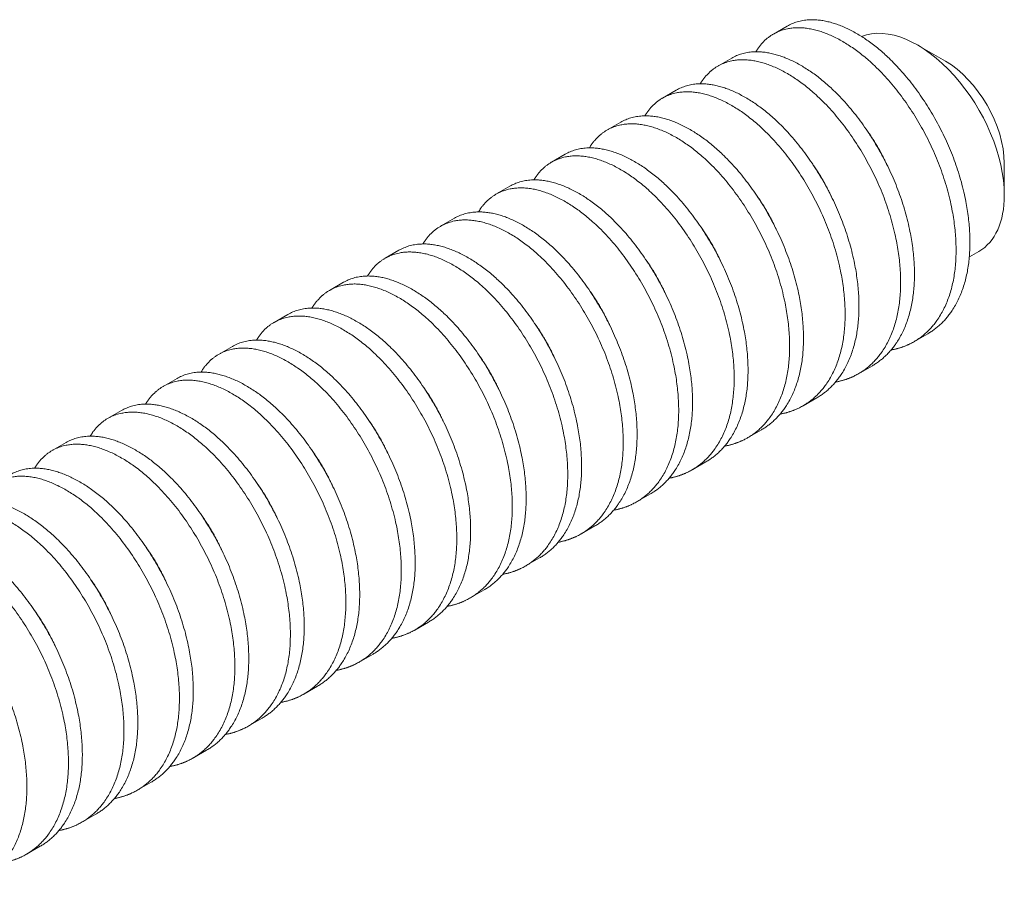
# Model space of a CAD drawing. Units: inches. Extents: x 1038 to 1472, y 750 to 1086.
# Drawn here: x 1130 to 1131, y 1039 to 1040 of the extents above; entities that cross this region are included whole.
import ezdxf

# ---------------------------------------------------------------- set-up
doc = ezdxf.new("R2010")
doc.units = ezdxf.units.IN
doc.header["$MEASUREMENT"] = 0
doc.layers.add('Detail', color=2, linetype='Continuous')

msp = doc.modelspace()

# ---------------------------------------------------------------- linework, layer by layer
at = {"layer": 'Detail', "color": 7, "lineweight": 0, "extrusion": (0, 0.816497, 0.57735)}
for p, q in [((1130.92446, 1039.63646), (1130.91385, 1039.63033)), ((1131.0454, 1039.60967), (1131.02419, 1039.62192)), ((1130.88203, 1039.61196), (1130.87142, 1039.60584)), ((1130.8396, 1039.58747), (1130.829, 1039.58134)), ((1130.79718, 1039.56297), (1130.78657, 1039.55685)), ((1130.75475, 1039.53848), (1130.74414, 1039.53235)), ((1131.09048, 1039.53159), (1131.09048, 1039.5071)), ((1130.71232, 1039.51398), (1130.70172, 1039.50786)), ((1130.6699, 1039.48949), (1130.65929, 1039.48336)), ((1130.62747, 1039.46499), (1130.61686, 1039.45887)), ((1131.06373, 1039.45994), (1131.07106, 1039.46418)), ((1130.58505, 1039.4405), (1130.57444, 1039.43438)), ((1130.54262, 1039.416), (1130.53201, 1039.40988)), ((1131.03199, 1039.40121), (1131.02139, 1039.39509)), ((1130.50019, 1039.39151), (1130.48959, 1039.38539)), ((1130.98957, 1039.37671), (1130.97896, 1039.37059)), ((1130.45777, 1039.36701), (1130.44716, 1039.36089)), ((1130.94714, 1039.35222), (1130.93653, 1039.3461)), ((1130.41534, 1039.34252), (1130.40473, 1039.3364)), ((1130.90471, 1039.32772), (1130.89411, 1039.3216)), ((1130.37291, 1039.31802), (1130.36231, 1039.3119)), ((1130.86229, 1039.30323), (1130.85168, 1039.29711)), ((1130.81986, 1039.27873), (1130.80925, 1039.27261)), ((1130.77743, 1039.25424), (1130.76683, 1039.24812)), ((1130.73501, 1039.22974), (1130.7244, 1039.22362)), ((1130.69258, 1039.20525), (1130.68198, 1039.19913)), ((1130.65016, 1039.18075), (1130.63955, 1039.17463)), ((1130.60773, 1039.15626), (1130.59712, 1039.15014)), ((1130.5653, 1039.13177), (1130.5547, 1039.12564)), ((1130.52288, 1039.10727), (1130.51227, 1039.10115)), ((1130.48045, 1039.08278), (1130.46984, 1039.07665)), ((1130.43802, 1039.05828), (1130.42742, 1039.05216)), ((1130.3956, 1039.03379), (1130.38499, 1039.02766)), ((1130.35317, 1039.00929), (1130.34256, 1039.00317))]:
    msp.add_line(p, q, dxfattribs=at)
at = {"layer": 'Detail', "color": 7, "lineweight": 0}
for centre, major_axis, start_param, end_param in [((1131.02419, 1039.54537), (-0.04687, 0.08119), 3.926991, 6.202025), ((1131.0454, 1039.55762), (-0.03187, 0.05521), 3.926991, 5.497787), ((1131.02419, 1039.54537), (-0.04687, 0.08119), 3.141593, 3.926991)]:
    msp.add_ellipse(centre, major_axis=major_axis, ratio=0.57735, start_param=start_param, end_param=end_param, dxfattribs=at)
for points, weights, knots in [([(1131.03199, 1039.40121), (1131.06131, 1039.41813), (1131.06396, 1039.46321), (1131.06661, 1039.50828), (1131.0426, 1039.556), (1131.01859, 1039.60372), (1130.98353, 1039.62702), (1130.94847, 1039.65032), (1130.92446, 1039.63646)], [1, 0.923879532511, 1, 0.923879532511, 1, 0.923879532511, 1, 0.923879532511, 1], [0.95075758, 0.95075758, 0.95075758, 0.95454545, 0.95454545, 0.95833333, 0.95833333, 0.96212121, 0.96212121, 0.96590909, 0.96590909, 0.96590909]), ([(1131.00384, 1039.38873), (1131.01336, 1039.39045), (1131.02139, 1039.39509), (1131.0507, 1039.41201), (1131.05335, 1039.45709), (1131.05601, 1039.50216), (1131.03199, 1039.54988), (1131.00798, 1039.59759), (1130.97292, 1039.6209), (1130.93786, 1039.6442), (1130.91385, 1039.63033), (1130.90568, 1039.62562), (1130.90044, 1039.61681)], [0.968673635417, 0.977948908465, 1, 0.923879532511, 1, 0.923879532511, 1, 0.923879532511, 1, 0.923879532511, 1, 0.972747336454, 0.965008679978], [0.94966028, 0.94966028, 0.94966028, 0.95075758, 0.95075758, 0.95454545, 0.95454545, 0.95833333, 0.95833333, 0.96212121, 0.96212121, 0.96590909, 0.96590909, 0.96726523, 0.96726523, 0.96726523]), ([(1130.98957, 1039.37671), (1131.01888, 1039.39364), (1131.02154, 1039.43871), (1131.02419, 1039.48379), (1131.00017, 1039.53151), (1130.97616, 1039.57922), (1130.9411, 1039.60252), (1130.90604, 1039.62583), (1130.88203, 1039.61196)], [1, 0.923879532511, 1, 0.923879532511, 1, 0.923879532511, 1, 0.923879532511, 1], [0.92045455, 0.92045455, 0.92045455, 0.92424242, 0.92424242, 0.9280303, 0.9280303, 0.93181818, 0.93181818, 0.93560606, 0.93560606, 0.93560606]), ([(1130.96142, 1039.36423), (1130.97094, 1039.36596), (1130.97896, 1039.37059), (1131.00828, 1039.38752), (1131.01093, 1039.43259), (1131.01358, 1039.47767), (1130.98957, 1039.52538), (1130.96555, 1039.5731), (1130.9305, 1039.5964), (1130.89544, 1039.6197), (1130.87142, 1039.60584), (1130.86326, 1039.60113), (1130.85802, 1039.59232)], [0.968673635417, 0.977948908465, 1, 0.923879532511, 1, 0.923879532511, 1, 0.923879532511, 1, 0.923879532511, 1, 0.972747336455, 0.965008679978], [0.91935725, 0.91935725, 0.91935725, 0.92045455, 0.92045455, 0.92424242, 0.92424242, 0.9280303, 0.9280303, 0.93181818, 0.93181818, 0.93560606, 0.93560606, 0.9369622, 0.9369622, 0.9369622]), ([(1130.94714, 1039.35222), (1130.97646, 1039.36915), (1130.97911, 1039.41422), (1130.98176, 1039.45929), (1130.95775, 1039.50701), (1130.93373, 1039.55473), (1130.89868, 1039.57803), (1130.86362, 1039.60133), (1130.8396, 1039.58747)], [1, 0.923879532511, 1, 0.923879532511, 1, 0.923879532511, 1, 0.923879532511, 1], [0.89015152, 0.89015152, 0.89015152, 0.89393939, 0.89393939, 0.89772727, 0.89772727, 0.90151515, 0.90151515, 0.90530303, 0.90530303, 0.90530303]), ([(1130.91899, 1039.33974), (1130.92851, 1039.34146), (1130.93653, 1039.3461), (1130.96585, 1039.36302), (1130.9685, 1039.4081), (1130.97115, 1039.45317), (1130.94714, 1039.50089), (1130.92313, 1039.5486), (1130.88807, 1039.57191), (1130.85301, 1039.59521), (1130.829, 1039.58134), (1130.82083, 1039.57663), (1130.81559, 1039.56782)], [0.968673635416, 0.977948908464, 1, 0.923879532511, 1, 0.923879532511, 1, 0.923879532511, 1, 0.923879532511, 1, 0.972747336454, 0.965008679978], [0.88905422, 0.88905422, 0.88905422, 0.89015152, 0.89015152, 0.89393939, 0.89393939, 0.89772727, 0.89772727, 0.90151515, 0.90151515, 0.90530303, 0.90530303, 0.90665917, 0.90665917, 0.90665917]), ([(1130.87656, 1039.31524), (1130.88608, 1039.31697), (1130.89411, 1039.3216), (1130.92342, 1039.33853), (1130.92608, 1039.3836), (1130.92873, 1039.42868), (1130.90471, 1039.47639), (1130.8807, 1039.52411), (1130.84564, 1039.54741), (1130.81058, 1039.57071), (1130.78657, 1039.55685), (1130.77841, 1039.55214), (1130.77317, 1039.54333)], [0.968673635416, 0.977948908464, 1, 0.923879532511, 1, 0.923879532511, 1, 0.923879532511, 1, 0.923879532511, 1, 0.972747336454, 0.965008679978], [0.85875119, 0.85875119, 0.85875119, 0.85984848, 0.85984848, 0.86363636, 0.86363636, 0.86742424, 0.86742424, 0.87121212, 0.87121212, 0.875, 0.875, 0.87635614, 0.87635614, 0.87635614]), ([(1130.90471, 1039.32772), (1130.93403, 1039.34465), (1130.93668, 1039.38972), (1130.93933, 1039.4348), (1130.91532, 1039.48252), (1130.89131, 1039.53023), (1130.85625, 1039.55353), (1130.82119, 1039.57684), (1130.79718, 1039.56297)], [1, 0.923879532511, 1, 0.923879532511, 1, 0.923879532511, 1, 0.923879532511, 1], [0.85984848, 0.85984848, 0.85984848, 0.86363636, 0.86363636, 0.86742424, 0.86742424, 0.87121212, 0.87121212, 0.875, 0.875, 0.875]), ([(1131.00088, 1039.5301), (1131.00054, 1039.53081), (1131.0002, 1039.53152), (1130.99392, 1039.5447), (1130.98585, 1039.55606)], [0.996745911374, 0.998336607038, 1, 0.970038786331, 0.963663195665], [0.95825056, 0.95825056, 0.95825056, 0.958333333, 0.958333333, 0.959824252, 0.959824252, 0.959824252]), ([(1130.86229, 1039.30323), (1130.8916, 1039.32016), (1130.89426, 1039.36523), (1130.89691, 1039.4103), (1130.87289, 1039.45802), (1130.84888, 1039.50574), (1130.81382, 1039.52904), (1130.77876, 1039.55234), (1130.75475, 1039.53848)], [1, 0.923879532511, 1, 0.923879532511, 1, 0.923879532511, 1, 0.923879532511, 1], [0.82954545, 0.82954545, 0.82954545, 0.83333333, 0.83333333, 0.83712121, 0.83712121, 0.84090909, 0.84090909, 0.84469697, 0.84469697, 0.84469697]), ([(1130.83414, 1039.29075), (1130.84366, 1039.29247), (1130.85168, 1039.29711), (1130.881, 1039.31403), (1130.88365, 1039.35911), (1130.8863, 1039.40418), (1130.86229, 1039.4519), (1130.83827, 1039.49961), (1130.80322, 1039.52292), (1130.76816, 1039.54622), (1130.74414, 1039.53235), (1130.73598, 1039.52764), (1130.73074, 1039.51883)], [0.968673635416, 0.977948908464, 1, 0.923879532511, 1, 0.923879532511, 1, 0.923879532511, 1, 0.923879532511, 1, 0.972747336454, 0.965008679978], [0.82844816, 0.82844816, 0.82844816, 0.82954545, 0.82954545, 0.83333333, 0.83333333, 0.83712121, 0.83712121, 0.84090909, 0.84090909, 0.84469697, 0.84469697, 0.84605311, 0.84605311, 0.84605311]), ([(1130.95845, 1039.5056), (1130.95812, 1039.50632), (1130.95778, 1039.50703), (1130.95149, 1039.52021), (1130.94342, 1039.53157)], [0.996745911355, 0.998336607028, 1, 0.970038786311, 0.963663195657], [0.92794753, 0.92794753, 0.92794753, 0.928030303, 0.928030303, 0.929521222, 0.929521222, 0.929521222]), ([(1130.81986, 1039.27873), (1130.84918, 1039.29566), (1130.85183, 1039.34074), (1130.85448, 1039.38581), (1130.83047, 1039.43353), (1130.80645, 1039.48124), (1130.7714, 1039.50454), (1130.73634, 1039.52785), (1130.71232, 1039.51398)], [1, 0.923879532511, 1, 0.923879532511, 1, 0.923879532511, 1, 0.923879532511, 1], [0.79924242, 0.79924242, 0.79924242, 0.8030303, 0.8030303, 0.80681818, 0.80681818, 0.81060606, 0.81060606, 0.81439394, 0.81439394, 0.81439394]), ([(1130.79171, 1039.26625), (1130.80123, 1039.26798), (1130.80925, 1039.27261), (1130.83857, 1039.28954), (1130.84122, 1039.33461), (1130.84387, 1039.37969), (1130.81986, 1039.4274), (1130.79585, 1039.47512), (1130.76079, 1039.49842), (1130.72573, 1039.52172), (1130.70172, 1039.50786), (1130.69355, 1039.50315), (1130.68831, 1039.49434)], [0.968673635416, 0.977948908464, 1, 0.923879532511, 1, 0.923879532511, 1, 0.923879532511, 1, 0.923879532511, 1, 0.972747336454, 0.965008679977], [0.79814513, 0.79814513, 0.79814513, 0.79924242, 0.79924242, 0.8030303, 0.8030303, 0.80681818, 0.80681818, 0.81060606, 0.81060606, 0.81439394, 0.81439394, 0.81575008, 0.81575008, 0.81575008]), ([(1130.91602, 1039.48111), (1130.91569, 1039.48182), (1130.91535, 1039.48253), (1130.90907, 1039.49571), (1130.901, 1039.50707)], [0.996745911337, 0.998336607019, 1, 0.970038786338, 0.963663195669], [0.8976445, 0.8976445, 0.8976445, 0.897727273, 0.897727273, 0.899218192, 0.899218192, 0.899218192]), ([(1130.77743, 1039.25424), (1130.80675, 1039.27117), (1130.8094, 1039.31624), (1130.81205, 1039.36131), (1130.78804, 1039.40903), (1130.76403, 1039.45675), (1130.72897, 1039.48005), (1130.69391, 1039.50335), (1130.6699, 1039.48949)], [1, 0.923879532511, 1, 0.923879532511, 1, 0.923879532511, 1, 0.923879532511, 1], [0.76893939, 0.76893939, 0.76893939, 0.77272727, 0.77272727, 0.77651515, 0.77651515, 0.78030303, 0.78030303, 0.78409091, 0.78409091, 0.78409091]), ([(1130.74928, 1039.24176), (1130.7588, 1039.24348), (1130.76683, 1039.24812), (1130.79614, 1039.26504), (1130.7988, 1039.31012), (1130.80145, 1039.35519), (1130.77743, 1039.40291), (1130.75342, 1039.45062), (1130.71836, 1039.47393), (1130.6833, 1039.49723), (1130.65929, 1039.48336), (1130.65113, 1039.47865), (1130.64589, 1039.46984)], [0.968673635416, 0.977948908464, 1, 0.923879532511, 1, 0.923879532511, 1, 0.923879532511, 1, 0.923879532511, 1, 0.972747336454, 0.965008679977], [0.7678421, 0.7678421, 0.7678421, 0.76893939, 0.76893939, 0.77272727, 0.77272727, 0.77651515, 0.77651515, 0.78030303, 0.78030303, 0.78409091, 0.78409091, 0.78544705, 0.78544705, 0.78544705]), ([(1130.8736, 1039.45661), (1130.87326, 1039.45733), (1130.87293, 1039.45804), (1130.86664, 1039.47122), (1130.85857, 1039.48258)], [0.996745911328, 0.998336607014, 1, 0.970038786331, 0.963663195665], [0.867341469, 0.867341469, 0.867341469, 0.867424242, 0.867424242, 0.868915161, 0.868915161, 0.868915161]), ([(1130.70686, 1039.21726), (1130.71638, 1039.21899), (1130.7244, 1039.22362), (1130.75372, 1039.24055), (1130.75637, 1039.28562), (1130.75902, 1039.3307), (1130.73501, 1039.37841), (1130.71099, 1039.42613), (1130.67594, 1039.44943), (1130.64088, 1039.47273), (1130.61686, 1039.45887), (1130.6087, 1039.45416), (1130.60346, 1039.44535)], [0.968673635416, 0.977948908464, 1, 0.923879532511, 1, 0.923879532511, 1, 0.923879532511, 1, 0.923879532511, 1, 0.972747336455, 0.965008679978], [0.73753907, 0.73753907, 0.73753907, 0.73863636, 0.73863636, 0.74242424, 0.74242424, 0.74621212, 0.74621212, 0.75, 0.75, 0.75378788, 0.75378788, 0.75514402, 0.75514402, 0.75514402]), ([(1130.73501, 1039.22974), (1130.76432, 1039.24667), (1130.76698, 1039.29175), (1130.76963, 1039.33682), (1130.74561, 1039.38454), (1130.7216, 1039.43225), (1130.68654, 1039.45555), (1130.65148, 1039.47886), (1130.62747, 1039.46499)], [1, 0.923879532511, 1, 0.923879532511, 1, 0.923879532511, 1, 0.923879532511, 1], [0.73863636, 0.73863636, 0.73863636, 0.74242424, 0.74242424, 0.74621212, 0.74621212, 0.75, 0.75, 0.75378788, 0.75378788, 0.75378788]), ([(1130.83117, 1039.43212), (1130.83084, 1039.43283), (1130.8305, 1039.43354), (1130.82421, 1039.44672), (1130.81614, 1039.45808)], [0.996745911294, 0.998336606997, 1, 0.97003878632, 0.963663195661], [0.837038439, 0.837038439, 0.837038439, 0.837121212, 0.837121212, 0.838612131, 0.838612131, 0.838612131]), ([(1130.69258, 1039.20525), (1130.7219, 1039.22218), (1130.72455, 1039.26725), (1130.7272, 1039.31233), (1130.70319, 1039.36004), (1130.67918, 1039.40776), (1130.64412, 1039.43106), (1130.60906, 1039.45436), (1130.58505, 1039.4405)], [1, 0.923879532511, 1, 0.923879532511, 1, 0.923879532511, 1, 0.923879532511, 1], [0.70833333, 0.70833333, 0.70833333, 0.71212121, 0.71212121, 0.71590909, 0.71590909, 0.71969697, 0.71969697, 0.72348485, 0.72348485, 0.72348485]), ([(1130.66443, 1039.19277), (1130.67395, 1039.19449), (1130.68198, 1039.19913), (1130.71129, 1039.21605), (1130.71394, 1039.26113), (1130.7166, 1039.3062), (1130.69258, 1039.35392), (1130.66857, 1039.40163), (1130.63351, 1039.42494), (1130.59845, 1039.44824), (1130.57444, 1039.43438), (1130.56627, 1039.42966), (1130.56103, 1039.42085)], [0.968673635416, 0.977948908464, 1, 0.923879532511, 1, 0.923879532511, 1, 0.923879532511, 1, 0.923879532511, 1, 0.972747336455, 0.965008679978], [0.70723604, 0.70723604, 0.70723604, 0.70833333, 0.70833333, 0.71212121, 0.71212121, 0.71590909, 0.71590909, 0.71969697, 0.71969697, 0.72348485, 0.72348485, 0.72484099, 0.72484099, 0.72484099]), ([(1130.78874, 1039.40762), (1130.78841, 1039.40834), (1130.78807, 1039.40905), (1130.78179, 1039.42223), (1130.77372, 1039.43359)], [0.996745911311, 0.998336607005, 1, 0.970038786322, 0.963663195662], [0.806735409, 0.806735409, 0.806735409, 0.806818182, 0.806818182, 0.808309101, 0.808309101, 0.808309101]), ([(1130.65016, 1039.18075), (1130.67947, 1039.19768), (1130.68212, 1039.24276), (1130.68478, 1039.28783), (1130.66076, 1039.33555), (1130.63675, 1039.38326), (1130.60169, 1039.40657), (1130.56663, 1039.42987), (1130.54262, 1039.416)], [1, 0.923879532511, 1, 0.923879532511, 1, 0.923879532511, 1, 0.923879532511, 1], [0.6780303, 0.6780303, 0.6780303, 0.68181818, 0.68181818, 0.68560606, 0.68560606, 0.68939394, 0.68939394, 0.69318182, 0.69318182, 0.69318182]), ([(1130.62201, 1039.16827), (1130.63153, 1039.17), (1130.63955, 1039.17463), (1130.66887, 1039.19156), (1130.67152, 1039.23663), (1130.67417, 1039.28171), (1130.65016, 1039.32942), (1130.62614, 1039.37714), (1130.59108, 1039.40044), (1130.55603, 1039.42374), (1130.53201, 1039.40988), (1130.52385, 1039.40517), (1130.51861, 1039.39636)], [0.968673635416, 0.977948908464, 1, 0.923879532511, 1, 0.923879532511, 1, 0.923879532511, 1, 0.923879532511, 1, 0.972747336454, 0.965008679977], [0.676933, 0.676933, 0.676933, 0.6780303, 0.6780303, 0.68181818, 0.68181818, 0.68560606, 0.68560606, 0.68939394, 0.68939394, 0.69318182, 0.69318182, 0.69453796, 0.69453796, 0.69453796]), ([(1130.74632, 1039.38313), (1130.74599, 1039.38384), (1130.74565, 1039.38455), (1130.73936, 1039.39773), (1130.73129, 1039.40909)], [0.996745911348, 0.998336607024, 1, 0.970038786337, 0.963663195668], [0.776432378, 0.776432378, 0.776432378, 0.776515152, 0.776515152, 0.77800607, 0.77800607, 0.77800607]), ([(1130.60773, 1039.15626), (1130.63705, 1039.17319), (1130.6397, 1039.21826), (1130.64235, 1039.26334), (1130.61834, 1039.31105), (1130.59432, 1039.35877), (1130.55926, 1039.38207), (1130.52421, 1039.40537), (1130.50019, 1039.39151)], [1, 0.923879532511, 1, 0.923879532511, 1, 0.923879532511, 1, 0.923879532511, 1], [0.64772727, 0.64772727, 0.64772727, 0.65151515, 0.65151515, 0.65530303, 0.65530303, 0.65909091, 0.65909091, 0.66287879, 0.66287879, 0.66287879]), ([(1130.57958, 1039.14378), (1130.5891, 1039.1455), (1130.59712, 1039.15014), (1130.62644, 1039.16706), (1130.62909, 1039.21214), (1130.63174, 1039.25721), (1130.60773, 1039.30493), (1130.58372, 1039.35264), (1130.54866, 1039.37595), (1130.5136, 1039.39925), (1130.48959, 1039.38539), (1130.48142, 1039.38067), (1130.47618, 1039.37186)], [0.968673635415, 0.977948908462, 1, 0.923879532511, 1, 0.923879532511, 1, 0.923879532511, 1, 0.923879532511, 1, 0.972747336455, 0.965008679978], [0.64662997, 0.64662997, 0.64662997, 0.64772727, 0.64772727, 0.65151515, 0.65151515, 0.65530303, 0.65530303, 0.65909091, 0.65909091, 0.66287879, 0.66287879, 0.66423492, 0.66423492, 0.66423492]), ([(1130.70389, 1039.35863), (1130.70356, 1039.35935), (1130.70322, 1039.36006), (1130.69693, 1039.37324), (1130.68886, 1039.3846)], [0.996745911301, 0.998336607, 1, 0.970038786324, 0.963663195662], [0.746129348, 0.746129348, 0.746129348, 0.746212121, 0.746212121, 0.74770304, 0.74770304, 0.74770304]), ([(1130.53715, 1039.11928), (1130.54667, 1039.12101), (1130.5547, 1039.12564), (1130.58401, 1039.14257), (1130.58666, 1039.18764), (1130.58932, 1039.23272), (1130.5653, 1039.28043), (1130.54129, 1039.32815), (1130.50623, 1039.35145), (1130.47117, 1039.37475), (1130.44716, 1039.36089), (1130.43899, 1039.35618), (1130.43375, 1039.34737)], [0.968673635416, 0.977948908464, 1, 0.923879532511, 1, 0.923879532511, 1, 0.923879532511, 1, 0.923879532511, 1, 0.972747336455, 0.965008679978], [0.61632694, 0.61632694, 0.61632694, 0.61742424, 0.61742424, 0.62121212, 0.62121212, 0.625, 0.625, 0.62878788, 0.62878788, 0.63257576, 0.63257576, 0.63393189, 0.63393189, 0.63393189]), ([(1130.5653, 1039.13177), (1130.59462, 1039.14869), (1130.59727, 1039.19377), (1130.59992, 1039.23884), (1130.57591, 1039.28656), (1130.5519, 1039.33427), (1130.51684, 1039.35758), (1130.48178, 1039.38088), (1130.45777, 1039.36701)], [1, 0.923879532511, 1, 0.923879532511, 1, 0.923879532511, 1, 0.923879532511, 1], [0.61742424, 0.61742424, 0.61742424, 0.62121212, 0.62121212, 0.625, 0.625, 0.62878788, 0.62878788, 0.63257576, 0.63257576, 0.63257576]), ([(1130.66146, 1039.33414), (1130.66113, 1039.33485), (1130.66079, 1039.33556), (1130.65451, 1039.34875), (1130.64644, 1039.3601)], [0.996745911348, 0.998336607025, 1, 0.970038786325, 0.963663195663], [0.715826318, 0.715826318, 0.715826318, 0.715909091, 0.715909091, 0.71740001, 0.71740001, 0.71740001]), ([(1130.52288, 1039.10727), (1130.55219, 1039.1242), (1130.55484, 1039.16927), (1130.5575, 1039.21435), (1130.53348, 1039.26206), (1130.50947, 1039.30978), (1130.47441, 1039.33308), (1130.43935, 1039.35638), (1130.41534, 1039.34252)], [1, 0.923879532511, 1, 0.923879532511, 1, 0.923879532511, 1, 0.923879532511, 1], [0.58712121, 0.58712121, 0.58712121, 0.59090909, 0.59090909, 0.59469697, 0.59469697, 0.59848485, 0.59848485, 0.60227273, 0.60227273, 0.60227273]), ([(1130.49473, 1039.09479), (1130.50425, 1039.09651), (1130.51227, 1039.10115), (1130.54159, 1039.11807), (1130.54424, 1039.16315), (1130.54689, 1039.20822), (1130.52288, 1039.25594), (1130.49886, 1039.30365), (1130.4638, 1039.32696), (1130.42875, 1039.35026), (1130.40473, 1039.3364), (1130.39657, 1039.33168), (1130.39133, 1039.32287)], [0.968673635415, 0.977948908463, 1, 0.923879532511, 1, 0.923879532511, 1, 0.923879532511, 1, 0.923879532511, 1, 0.972747336454, 0.965008679978], [0.58602391, 0.58602391, 0.58602391, 0.58712121, 0.58712121, 0.59090909, 0.59090909, 0.59469697, 0.59469697, 0.59848485, 0.59848485, 0.60227273, 0.60227273, 0.60362886, 0.60362886, 0.60362886]), ([(1130.61904, 1039.30964), (1130.61871, 1039.31036), (1130.61837, 1039.31107), (1130.61208, 1039.32425), (1130.60401, 1039.33561)], [0.996745911349, 0.998336607025, 1, 0.970038786316, 0.963663195659], [0.685523287, 0.685523287, 0.685523287, 0.685606061, 0.685606061, 0.68709698, 0.68709698, 0.68709698]), ([(1130.48045, 1039.08278), (1130.50977, 1039.0997), (1130.51242, 1039.14478), (1130.51507, 1039.18985), (1130.49106, 1039.23757), (1130.46704, 1039.28528), (1130.43198, 1039.30859), (1130.39693, 1039.33189), (1130.37291, 1039.31802)], [1, 0.923879532511, 1, 0.923879532511, 1, 0.923879532511, 1, 0.923879532511, 1], [0.55681818, 0.55681818, 0.55681818, 0.56060606, 0.56060606, 0.56439394, 0.56439394, 0.56818182, 0.56818182, 0.5719697, 0.5719697, 0.5719697]), ([(1130.4523, 1039.0703), (1130.46182, 1039.07202), (1130.46984, 1039.07665), (1130.49916, 1039.09358), (1130.50181, 1039.13865), (1130.50446, 1039.18373), (1130.48045, 1039.23144), (1130.45644, 1039.27916), (1130.42138, 1039.30246), (1130.38632, 1039.32576), (1130.36231, 1039.3119), (1130.35414, 1039.30719), (1130.3489, 1039.29838)], [0.968673635416, 0.977948908464, 1, 0.923879532511, 1, 0.923879532511, 1, 0.923879532511, 1, 0.923879532511, 1, 0.972747336454, 0.965008679977], [0.55572088, 0.55572088, 0.55572088, 0.55681818, 0.55681818, 0.56060606, 0.56060606, 0.56439394, 0.56439394, 0.56818182, 0.56818182, 0.5719697, 0.5719697, 0.57332583, 0.57332583, 0.57332583]), ([(1130.57661, 1039.28515), (1130.57628, 1039.28586), (1130.57594, 1039.28657), (1130.56966, 1039.29976), (1130.56158, 1039.31111)], [0.99674591131, 0.998336607005, 1, 0.970038786328, 0.963663195664], [0.655220257, 0.655220257, 0.655220257, 0.65530303, 0.65530303, 0.656793949, 0.656793949, 0.656793949]), ([(1130.43802, 1039.05828), (1130.46734, 1039.07521), (1130.46999, 1039.12028), (1130.47264, 1039.16536), (1130.44863, 1039.21307), (1130.42462, 1039.26079), (1130.38956, 1039.28409), (1130.3545, 1039.30739), (1130.33049, 1039.29353)], [1, 0.923879532511, 1, 0.923879532511, 1, 0.923879532511, 1, 0.923879532511, 1], [0.52651515, 0.52651515, 0.52651515, 0.53030303, 0.53030303, 0.53409091, 0.53409091, 0.53787879, 0.53787879, 0.54166667, 0.54166667, 0.54166667]), ([(1130.40987, 1039.0458), (1130.41939, 1039.04752), (1130.42742, 1039.05216), (1130.45673, 1039.06908), (1130.45939, 1039.11416), (1130.46204, 1039.15923), (1130.43802, 1039.20695), (1130.41401, 1039.25466), (1130.37895, 1039.27797), (1130.34389, 1039.30127), (1130.31988, 1039.28741), (1130.31171, 1039.28269), (1130.30647, 1039.27388)], [0.968673635416, 0.977948908464, 1, 0.923879532511, 1, 0.923879532511, 1, 0.923879532511, 1, 0.923879532511, 1, 0.972747336455, 0.965008679978], [0.52541785, 0.52541785, 0.52541785, 0.52651515, 0.52651515, 0.53030303, 0.53030303, 0.53409091, 0.53409091, 0.53787879, 0.53787879, 0.54166667, 0.54166667, 0.5430228, 0.5430228, 0.5430228]), ([(1130.53418, 1039.26065), (1130.53385, 1039.26137), (1130.53351, 1039.26208), (1130.52723, 1039.27526), (1130.51916, 1039.28662)], [0.996745911335, 0.998336607018, 1, 0.97003878632, 0.963663195661], [0.624917227, 0.624917227, 0.624917227, 0.625, 0.625, 0.626490919, 0.626490919, 0.626490919]), ([(1130.36745, 1039.02131), (1130.37697, 1039.02303), (1130.38499, 1039.02766), (1130.41431, 1039.04459), (1130.41696, 1039.08966), (1130.41961, 1039.13474), (1130.3956, 1039.18245), (1130.37158, 1039.23017), (1130.33653, 1039.25347), (1130.30147, 1039.27677), (1130.27745, 1039.26291), (1130.26929, 1039.2582), (1130.26405, 1039.24939)], [0.968673635416, 0.977948908464, 1, 0.923879532511, 1, 0.923879532511, 1, 0.923879532511, 1, 0.923879532511, 1, 0.972747336454, 0.965008679977], [0.49511482, 0.49511482, 0.49511482, 0.49621212, 0.49621212, 0.5, 0.5, 0.50378788, 0.50378788, 0.50757576, 0.50757576, 0.51136364, 0.51136364, 0.51271977, 0.51271977, 0.51271977]), ([(1130.3956, 1039.03379), (1130.42491, 1039.05071), (1130.42757, 1039.09579), (1130.43022, 1039.14086), (1130.4062, 1039.18858), (1130.38219, 1039.23629), (1130.34713, 1039.2596), (1130.31207, 1039.2829), (1130.28806, 1039.26903)], [1, 0.923879532511, 1, 0.923879532511, 1, 0.923879532511, 1, 0.923879532511, 1], [0.49621212, 0.49621212, 0.49621212, 0.5, 0.5, 0.50378788, 0.50378788, 0.50757576, 0.50757576, 0.51136364, 0.51136364, 0.51136364]), ([(1130.49176, 1039.23616), (1130.49143, 1039.23687), (1130.49109, 1039.23758), (1130.4848, 1039.25077), (1130.47673, 1039.26212)], [0.996745911328, 0.998336607014, 1, 0.970038786342, 0.96366319567], [0.594614197, 0.594614197, 0.594614197, 0.59469697, 0.59469697, 0.596187889, 0.596187889, 0.596187889]), ([(1130.35317, 1039.00929), (1130.38249, 1039.02622), (1130.38514, 1039.07129), (1130.38779, 1039.11637), (1130.36378, 1039.16408), (1130.33976, 1039.2118), (1130.30471, 1039.2351), (1130.26965, 1039.2584), (1130.24563, 1039.24454)], [1, 0.923879532511, 1, 0.923879532511, 1, 0.923879532511, 1, 0.923879532511, 1], [0.46590909, 0.46590909, 0.46590909, 0.46969697, 0.46969697, 0.47348485, 0.47348485, 0.47727273, 0.47727273, 0.48106061, 0.48106061, 0.48106061]), ([(1130.32502, 1038.99681), (1130.33454, 1038.99853), (1130.34256, 1039.00317), (1130.37188, 1039.02009), (1130.37453, 1039.06517), (1130.37718, 1039.11024), (1130.35317, 1039.15796), (1130.32916, 1039.20567), (1130.2941, 1039.22898), (1130.25904, 1039.25228), (1130.23503, 1039.23842), (1130.22686, 1039.2337), (1130.22162, 1039.22489)], [0.968673635416, 0.977948908464, 1, 0.923879532511, 1, 0.923879532511, 1, 0.923879532511, 1, 0.923879532511, 1, 0.972747336455, 0.965008679978], [0.46481179, 0.46481179, 0.46481179, 0.46590909, 0.46590909, 0.46969697, 0.46969697, 0.47348485, 0.47348485, 0.47727273, 0.47727273, 0.48106061, 0.48106061, 0.48241674, 0.48241674, 0.48241674]), ([(1130.44933, 1039.21166), (1130.449, 1039.21238), (1130.44866, 1039.21309), (1130.44238, 1039.22627), (1130.43431, 1039.23763)], [0.996745911332, 0.998336607016, 1, 0.970038786321, 0.963663195661], [0.564311166, 0.564311166, 0.564311166, 0.564393939, 0.564393939, 0.565884858, 0.565884858, 0.565884858]), ([(1130.31074, 1038.9848), (1130.34006, 1039.00172), (1130.34271, 1039.0468), (1130.34536, 1039.09187), (1130.32135, 1039.13959), (1130.29734, 1039.1873), (1130.26228, 1039.21061), (1130.22722, 1039.23391), (1130.20321, 1039.22004)], [1, 0.923879532511, 1, 0.923879532511, 1, 0.923879532511, 1, 0.923879532511, 1], [0.43560606, 0.43560606, 0.43560606, 0.43939394, 0.43939394, 0.44318182, 0.44318182, 0.4469697, 0.4469697, 0.45075758, 0.45075758, 0.45075758]), ([(1130.40691, 1039.18717), (1130.40657, 1039.18788), (1130.40623, 1039.18859), (1130.39995, 1039.20178), (1130.39188, 1039.21313)], [0.996745911316, 0.998336607008, 1, 0.970038786325, 0.963663195663], [0.534008136, 0.534008136, 0.534008136, 0.534090909, 0.534090909, 0.535581828, 0.535581828, 0.535581828]), ([(1130.36448, 1039.16267), (1130.36415, 1039.16339), (1130.36381, 1039.1641), (1130.35752, 1039.17728), (1130.34945, 1039.18864)], [0.996745911333, 0.998336607017, 1, 0.970038786333, 0.963663195666], [0.503705106, 0.503705106, 0.503705106, 0.503787879, 0.503787879, 0.505278798, 0.505278798, 0.505278798])]:
    msp.add_rational_spline(points, weights, degree=2, knots=knots, dxfattribs=at)

doc.saveas('drawing.dxf')
